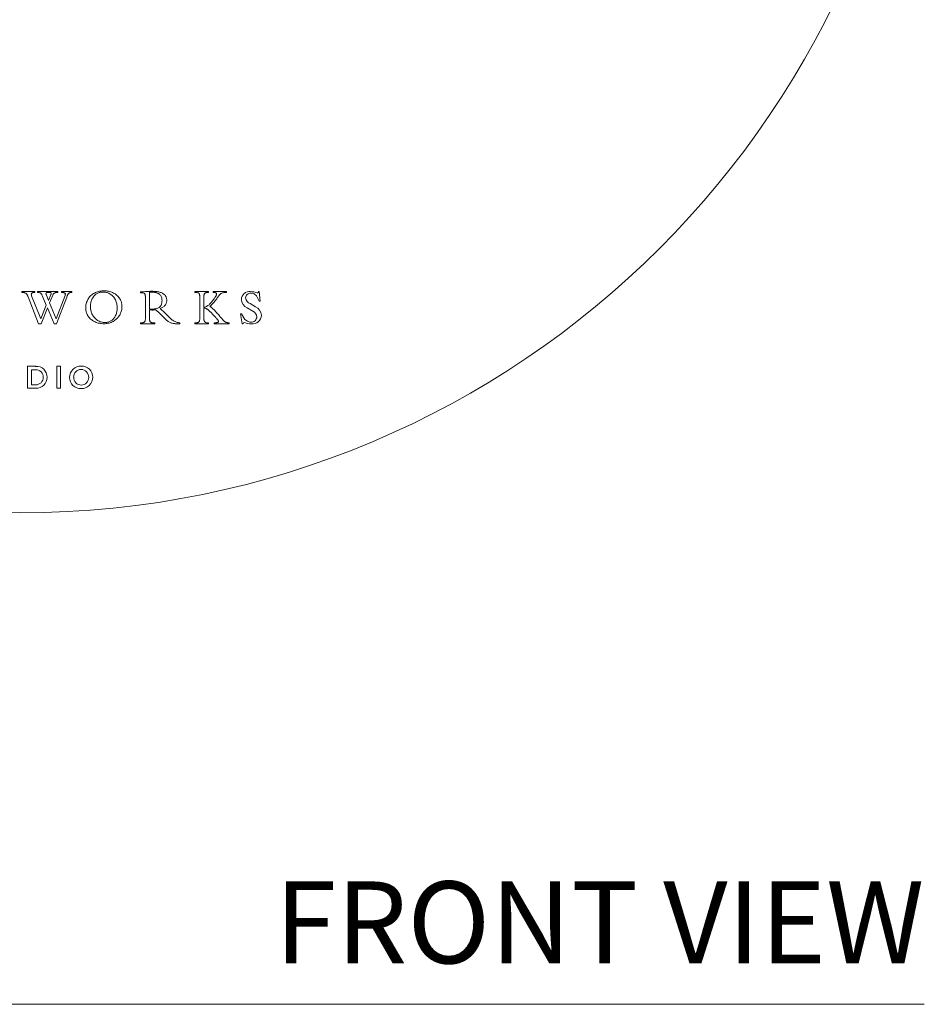
# Model space of a CAD drawing. Units: inches. Extents: x 0 to 13, y 0 to 15.2.
# Drawn here: x 2.8 to 5.5, y 0 to 3 of the extents above; entities that cross this region are included whole.
import ezdxf
from ezdxf.enums import TextEntityAlignment as Align

# ---------------------------------------------------------------- set-up
doc = ezdxf.new("R2010")
doc.units = ezdxf.units.IN
doc.header["$LTSCALE"] = 2
doc.header["$MEASUREMENT"] = 0
doc.layers.add('WATERWORKS FITTINGS', color=7, linetype='Continuous', lineweight=9)
doc.styles.add('GOTHAM BOOK', font='GOTHMBOK.TTF', dxfattribs={"height": 0.25})

# ---------------------------------------------------------------- blocks, each defined once
blk = doc.blocks.new('FLTH01 FRONT')
at = {"layer": 'WATERWORKS FITTINGS', "ltscale": 2}
for p, q in [((2.7589, 2.1723), (2.7589, 2.1752)), ((2.7589, 2.1752), (2.7989, 2.1752)), ((2.7599, 2.1723), (2.7589, 2.1723)), ((2.7619, 2.1722), (2.7599, 2.1723)), ((2.7638, 2.1721), (2.7619, 2.1722)), ((2.7656, 2.1719), (2.7638, 2.1721)), ((2.7671, 2.1716), (2.7656, 2.1719)), ((2.7686, 2.1712), (2.7671, 2.1716)), ((2.7699, 2.1706), (2.7686, 2.1712)), ((2.771, 2.1699), (2.7699, 2.1706)), ((2.7719, 2.1692), (2.771, 2.1699)), ((2.7729, 2.1682), (2.7719, 2.1692)), ((2.7738, 2.1672), (2.7729, 2.1682)), ((2.7745, 2.1661), (2.7738, 2.1672)), ((2.7752, 2.1649), (2.7745, 2.1661)), ((2.7759, 2.1636), (2.7752, 2.1649)), ((2.7766, 2.1622), (2.7759, 2.1636)), ((2.788, 2.1677), (2.7879, 2.1668)), ((2.7879, 2.1668), (2.788, 2.1658)), ((2.7881, 2.1685), (2.788, 2.1677)), ((2.788, 2.1658), (2.7881, 2.1648)), ((2.7884, 2.1692), (2.7881, 2.1685)), ((2.7881, 2.1648), (2.7884, 2.1637)), ((2.7889, 2.1698), (2.7884, 2.1692)), ((2.7884, 2.1637), (2.7889, 2.1625)), ((2.7895, 2.1705), (2.7889, 2.1698)), ((2.7903, 2.171), (2.7895, 2.1705)), ((2.7912, 2.1715), (2.7903, 2.171)), ((2.7922, 2.1718), (2.7912, 2.1715)), ((2.7934, 2.1721), (2.7922, 2.1718)), ((2.7948, 2.1722), (2.7934, 2.1721)), ((2.7963, 2.1723), (2.7948, 2.1722)), ((2.7989, 2.1723), (2.7963, 2.1723)), ((2.7989, 2.1752), (2.7989, 2.1723)), ((2.8067, 2.1723), (2.8067, 2.1752)), ((2.8067, 2.1752), (2.8685, 2.1752)), ((2.8086, 2.1722), (2.8067, 2.1723)), ((2.8104, 2.1721), (2.8086, 2.1722)), ((2.8121, 2.1719), (2.8104, 2.1721)), ((2.8135, 2.1716), (2.8121, 2.1719)), ((2.8148, 2.1711), (2.8135, 2.1716)), ((2.8158, 2.1706), (2.8148, 2.1711)), ((2.8167, 2.17), (2.8158, 2.1706)), ((2.8175, 2.1693), (2.8167, 2.17)), ((2.8183, 2.1684), (2.8175, 2.1693)), ((2.8191, 2.1674), (2.8183, 2.1684)), ((2.8198, 2.1663), (2.8191, 2.1674)), ((2.8204, 2.165), (2.8198, 2.1663)), ((2.8211, 2.1635), (2.8204, 2.165)), ((2.8336, 2.1331), (2.8211, 2.1635)), ((2.8327, 2.1689), (2.8326, 2.1681)), ((2.8326, 2.1681), (2.8327, 2.1673)), ((2.8329, 2.1696), (2.8327, 2.1689)), ((2.8327, 2.1673), (2.833, 2.1666)), ((2.8332, 2.1703), (2.8329, 2.1696)), ((2.833, 2.1666), (2.8406, 2.1477)), ((2.8336, 2.1708), (2.8332, 2.1703)), ((2.8341, 2.1713), (2.8336, 2.1708)), ((2.8347, 2.1717), (2.8341, 2.1713)), ((2.8355, 2.172), (2.8347, 2.1717)), ((2.8363, 2.1722), (2.8355, 2.172)), ((2.8373, 2.1723), (2.8363, 2.1722)), ((2.8439, 2.1723), (2.8373, 2.1723)), ((2.8406, 2.1477), (2.8479, 2.1656)), ((2.8532, 2.1641), (2.8436, 2.1403)), ((2.8448, 2.1722), (2.8439, 2.1723)), ((2.8456, 2.1721), (2.8448, 2.1722)), ((2.8464, 2.172), (2.8456, 2.1721)), ((2.847, 2.1718), (2.8464, 2.172)), ((2.8477, 2.1714), (2.847, 2.1718)), ((2.8482, 2.1709), (2.8477, 2.1714)), ((2.8479, 2.1656), (2.8483, 2.1666)), ((2.8485, 2.1704), (2.8482, 2.1709)), ((2.8483, 2.1666), (2.8486, 2.1675)), ((2.8487, 2.1698), (2.8485, 2.1704)), ((2.8486, 2.1675), (2.8487, 2.1683)), ((2.8488, 2.1691), (2.8487, 2.1698)), ((2.8487, 2.1683), (2.8488, 2.1691)), ((2.8539, 2.1655), (2.8532, 2.1641)), ((2.8546, 2.1669), (2.8539, 2.1655)), ((2.8554, 2.168), (2.8546, 2.1669)), ((2.8563, 2.169), (2.8554, 2.168)), ((2.8574, 2.1699), (2.8563, 2.169)), ((2.8583, 2.1705), (2.8574, 2.1699)), ((2.8593, 2.1709), (2.8583, 2.1705)), ((2.8605, 2.1714), (2.8593, 2.1709)), ((2.8618, 2.1717), (2.8605, 2.1714)), ((2.8632, 2.1719), (2.8618, 2.1717)), ((2.8648, 2.1721), (2.8632, 2.1719)), ((2.8635, 2.0919), (2.8908, 2.1635)), ((2.8665, 2.1722), (2.8648, 2.1721)), ((2.8685, 2.1723), (2.8665, 2.1722)), ((2.8685, 2.1752), (2.8685, 2.1723)), ((2.88, 2.1723), (2.88, 2.1752)), ((2.88, 2.1752), (2.912, 2.1752)), ((2.8818, 2.1722), (2.88, 2.1723)), ((2.8834, 2.1721), (2.8818, 2.1722)), ((2.8849, 2.1719), (2.8834, 2.1721)), ((2.8862, 2.1718), (2.8849, 2.1719)), ((2.8873, 2.1715), (2.8862, 2.1718)), ((2.8884, 2.1713), (2.8873, 2.1715)), ((2.8892, 2.1709), (2.8884, 2.1713)), ((2.89, 2.1705), (2.8892, 2.1709)), ((2.8906, 2.1701), (2.89, 2.1705)), ((2.8911, 2.1696), (2.8906, 2.1701)), ((2.8908, 2.1635), (2.8912, 2.1646)), ((2.8915, 2.1689), (2.8911, 2.1696)), ((2.8912, 2.1646), (2.8915, 2.1656)), ((2.8917, 2.1682), (2.8915, 2.1689)), ((2.8915, 2.1656), (2.8917, 2.1666)), ((2.8918, 2.1675), (2.8917, 2.1682)), ((2.8917, 2.1666), (2.8918, 2.1675)), ((2.8979, 2.1634), (2.8972, 2.1619)), ((2.8986, 2.1649), (2.8979, 2.1634)), ((2.8992, 2.1661), (2.8986, 2.1649)), ((2.8999, 2.1672), (2.8992, 2.1661)), ((2.9006, 2.1682), (2.8999, 2.1672)), ((2.9013, 2.169), (2.9006, 2.1682)), ((2.9021, 2.1698), (2.9013, 2.169)), ((2.903, 2.1705), (2.9021, 2.1698)), ((2.9039, 2.171), (2.903, 2.1705)), ((2.9049, 2.1714), (2.9039, 2.171)), ((2.9061, 2.1718), (2.9049, 2.1714)), ((2.9073, 2.172), (2.9061, 2.1718)), ((2.9087, 2.1722), (2.9073, 2.172)), ((2.9103, 2.1722), (2.9087, 2.1722)), ((2.912, 2.1723), (2.9103, 2.1722)), ((2.912, 2.1752), (2.912, 2.1723)), ((2.9697, 2.1628), (2.9721, 2.1649)), ((2.9721, 2.1649), (2.9748, 2.1669)), ((2.9748, 2.1669), (2.9776, 2.1688)), ((2.9776, 2.1688), (2.9805, 2.1705)), ((2.9816, 2.164), (2.98, 2.1623)), ((2.9805, 2.1705), (2.9835, 2.172)), ((2.9833, 2.1656), (2.9816, 2.164)), ((2.9852, 2.167), (2.9833, 2.1656)), ((2.9835, 2.172), (2.9867, 2.1733)), ((2.9871, 2.1684), (2.9852, 2.167)), ((2.9867, 2.1733), (2.99, 2.1745)), ((2.9889, 2.1694), (2.9871, 2.1684)), ((2.9907, 2.1704), (2.9889, 2.1694)), ((2.99, 2.1745), (2.9932, 2.1754)), ((2.9926, 2.1712), (2.9907, 2.1704)), ((2.9946, 2.1719), (2.9926, 2.1712)), ((2.9932, 2.1754), (2.9964, 2.1761)), ((2.9967, 2.1725), (2.9946, 2.1719)), ((2.9964, 2.1761), (2.9997, 2.1767)), ((2.999, 2.173), (2.9967, 2.1725)), ((3.0013, 2.1733), (2.999, 2.173)), ((2.9997, 2.1767), (3.0031, 2.1771)), ((3.0037, 2.1736), (3.0013, 2.1733)), ((3.0031, 2.1771), (3.0066, 2.1774)), ((3.0062, 2.1736), (3.0037, 2.1736)), ((3.009, 2.1736), (3.0062, 2.1736)), ((3.0066, 2.1774), (3.0102, 2.1775)), ((3.0117, 2.1733), (3.009, 2.1736)), ((3.0102, 2.1775), (3.0137, 2.1774)), ((3.0143, 2.1729), (3.0117, 2.1733)), ((3.0137, 2.1774), (3.0171, 2.1771)), ((3.0169, 2.1724), (3.0143, 2.1729)), ((3.0194, 2.1717), (3.0169, 2.1724)), ((3.0171, 2.1771), (3.0205, 2.1767)), ((3.0218, 2.1708), (3.0194, 2.1717)), ((3.0205, 2.1767), (3.0238, 2.176)), ((3.0244, 2.1697), (3.0218, 2.1708)), ((3.0238, 2.176), (3.027, 2.1752)), ((3.0268, 2.1685), (3.0244, 2.1697)), ((3.0292, 2.1671), (3.0268, 2.1685)), ((3.027, 2.1752), (3.0302, 2.1742)), ((3.0315, 2.1655), (3.0292, 2.1671)), ((3.0302, 2.1742), (3.0333, 2.1731)), ((3.0336, 2.1638), (3.0315, 2.1655)), ((3.0333, 2.1731), (3.036, 2.1719)), ((3.0357, 2.162), (3.0336, 2.1638)), ((3.036, 2.1719), (3.0386, 2.1706)), ((3.0386, 2.1706), (3.0412, 2.1691)), ((3.0412, 2.1691), (3.0436, 2.1676)), ((3.0436, 2.1676), (3.046, 2.1659)), ((3.046, 2.1659), (3.0482, 2.1641)), ((3.0482, 2.1641), (3.0505, 2.162)), ((3.1209, 2.1715), (3.1209, 2.1744)), ((3.1209, 2.1744), (3.1219, 2.1744)), ((3.1243, 2.1715), (3.1209, 2.1715)), ((3.1219, 2.1744), (3.1231, 2.1745)), ((3.1231, 2.1745), (3.1244, 2.1745)), ((3.1261, 2.1714), (3.1243, 2.1715)), ((3.1244, 2.1745), (3.1259, 2.1746)), ((3.1259, 2.1746), (3.1275, 2.1747)), ((3.1278, 2.1713), (3.1261, 2.1714)), ((3.1275, 2.1747), (3.1292, 2.1747)), ((3.1293, 2.171), (3.1278, 2.1713)), ((3.1292, 2.1747), (3.1358, 2.1751)), ((3.1306, 2.1707), (3.1293, 2.171)), ((3.1318, 2.1702), (3.1306, 2.1707)), ((3.1327, 2.1695), (3.1318, 2.1702)), ((3.1334, 2.1689), (3.1327, 2.1695)), ((3.134, 2.1681), (3.1334, 2.1689)), ((3.1345, 2.1672), (3.134, 2.1681)), ((3.135, 2.1663), (3.1345, 2.1672)), ((3.1353, 2.1651), (3.135, 2.1663)), ((3.1355, 2.1638), (3.1353, 2.1651)), ((3.1357, 2.1624), (3.1355, 2.1638)), ((3.1358, 2.1751), (3.1381, 2.1752)), ((3.1381, 2.1752), (3.142, 2.1754)), ((3.142, 2.1754), (3.1436, 2.1755)), ((3.1436, 2.1755), (3.1451, 2.1756)), ((3.1451, 2.1756), (3.1466, 2.1756)), ((3.1466, 2.1756), (3.1481, 2.1757)), ((3.1481, 2.1757), (3.1497, 2.1757)), ((3.1498, 2.1727), (3.1487, 2.1726)), ((3.1487, 2.1726), (3.1487, 2.122)), ((3.1497, 2.1757), (3.151, 2.1757)), ((3.1509, 2.1728), (3.1498, 2.1727)), ((3.152, 2.1728), (3.1509, 2.1728)), ((3.151, 2.1757), (3.1525, 2.1758)), ((3.1534, 2.1728), (3.152, 2.1728)), ((3.1525, 2.1758), (3.154, 2.1758)), ((3.1548, 2.1729), (3.1534, 2.1728)), ((3.154, 2.1758), (3.1558, 2.1758)), ((3.1564, 2.1729), (3.1548, 2.1729)), ((3.1558, 2.1758), (3.1577, 2.1758)), ((3.159, 2.1728), (3.1564, 2.1729)), ((3.1577, 2.1758), (3.1598, 2.1758)), ((3.1616, 2.1727), (3.159, 2.1728)), ((3.1598, 2.1758), (3.163, 2.1757)), ((3.164, 2.1724), (3.1616, 2.1727)), ((3.163, 2.1757), (3.1662, 2.1756)), ((3.1662, 2.1721), (3.164, 2.1724)), ((3.1662, 2.1756), (3.1692, 2.1753)), ((3.1683, 2.1717), (3.1662, 2.1721)), ((3.1704, 2.1711), (3.1683, 2.1717)), ((3.1692, 2.1753), (3.172, 2.175)), ((3.1723, 2.1705), (3.1704, 2.1711)), ((3.172, 2.175), (3.1747, 2.1745)), ((3.1741, 2.1698), (3.1723, 2.1705)), ((3.1757, 2.169), (3.1741, 2.1698)), ((3.1747, 2.1745), (3.1773, 2.1739)), ((3.1772, 2.1681), (3.1757, 2.169)), ((3.1786, 2.1671), (3.1772, 2.1681)), ((3.1773, 2.1739), (3.1798, 2.1733)), ((3.1801, 2.1658), (3.1786, 2.1671)), ((3.1798, 2.1733), (3.1821, 2.1726)), ((3.1814, 2.1644), (3.1801, 2.1658)), ((3.1825, 2.163), (3.1814, 2.1644)), ((3.1821, 2.1726), (3.1843, 2.1717)), ((3.1843, 2.1717), (3.1864, 2.1708)), ((3.1864, 2.1708), (3.1884, 2.1697)), ((3.1884, 2.1697), (3.1902, 2.1686)), ((3.1902, 2.1686), (3.1919, 2.1674)), ((3.1919, 2.1674), (3.1934, 2.1661)), ((3.1934, 2.1661), (3.1948, 2.1648)), ((3.1948, 2.1648), (3.196, 2.1633)), ((3.2864, 2.1723), (3.2864, 2.1752)), ((3.2864, 2.1752), (3.3281, 2.1752)), ((3.2892, 2.1723), (3.2864, 2.1723)), ((3.291, 2.1722), (3.2892, 2.1723)), ((3.2926, 2.1721), (3.291, 2.1722)), ((3.294, 2.1719), (3.2926, 2.1721)), ((3.2954, 2.1716), (3.294, 2.1719)), ((3.2966, 2.1712), (3.2954, 2.1716)), ((3.2977, 2.1707), (3.2966, 2.1712)), ((3.2985, 2.1702), (3.2977, 2.1707)), ((3.2992, 2.1695), (3.2985, 2.1702)), ((3.2998, 2.1687), (3.2992, 2.1695)), ((3.3003, 2.1678), (3.2998, 2.1687)), ((3.3008, 2.1668), (3.3003, 2.1678)), ((3.3011, 2.1656), (3.3008, 2.1668)), ((3.3014, 2.1643), (3.3011, 2.1656)), ((3.3015, 2.1628), (3.3014, 2.1643)), ((3.3146, 2.1638), (3.3144, 2.162)), ((3.3149, 2.1653), (3.3146, 2.1638)), ((3.3152, 2.1667), (3.3149, 2.1653)), ((3.3158, 2.1679), (3.3152, 2.1667)), ((3.3164, 2.1689), (3.3158, 2.1679)), ((3.3172, 2.1697), (3.3164, 2.1689)), ((3.3181, 2.1705), (3.3172, 2.1697)), ((3.3191, 2.171), (3.3181, 2.1705)), ((3.3203, 2.1715), (3.3191, 2.171)), ((3.3217, 2.1718), (3.3203, 2.1715)), ((3.3232, 2.1721), (3.3217, 2.1718)), ((3.3248, 2.1722), (3.3232, 2.1721)), ((3.3267, 2.1723), (3.3248, 2.1722)), ((3.3281, 2.1723), (3.3267, 2.1723)), ((3.3281, 2.1752), (3.3281, 2.1723)), ((3.3424, 2.1723), (3.3424, 2.1752)), ((3.3424, 2.1752), (3.383, 2.1752)), ((3.3441, 2.1722), (3.3424, 2.1723)), ((3.3457, 2.1722), (3.3441, 2.1722)), ((3.347, 2.1721), (3.3457, 2.1722)), ((3.3482, 2.1719), (3.347, 2.1721)), ((3.3492, 2.1717), (3.3482, 2.1719)), ((3.3501, 2.1715), (3.3492, 2.1717)), ((3.3509, 2.1712), (3.3501, 2.1715)), ((3.3516, 2.1708), (3.3509, 2.1712)), ((3.3515, 2.1625), (3.3521, 2.1637)), ((3.3522, 2.1703), (3.3516, 2.1708)), ((3.3521, 2.1637), (3.3525, 2.1648)), ((3.3526, 2.1697), (3.3522, 2.1703)), ((3.3525, 2.1648), (3.3528, 2.1658)), ((3.3529, 2.1691), (3.3526, 2.1697)), ((3.3528, 2.1658), (3.353, 2.1667)), ((3.353, 2.1683), (3.3529, 2.1691)), ((3.3531, 2.1675), (3.353, 2.1683)), ((3.353, 2.1667), (3.3531, 2.1675)), ((3.3613, 2.1643), (3.3605, 2.1633)), ((3.362, 2.1652), (3.3613, 2.1643)), ((3.3627, 2.166), (3.362, 2.1652)), ((3.3639, 2.1671), (3.3627, 2.166)), ((3.3651, 2.1681), (3.3639, 2.1671)), ((3.3665, 2.169), (3.3651, 2.1681)), ((3.3679, 2.1698), (3.3665, 2.169)), ((3.3694, 2.1704), (3.3679, 2.1698)), ((3.3707, 2.1708), (3.3694, 2.1704)), ((3.372, 2.1712), (3.3707, 2.1708)), ((3.3735, 2.1715), (3.372, 2.1712)), ((3.3751, 2.1718), (3.3735, 2.1715)), ((3.3769, 2.172), (3.3751, 2.1718)), ((3.3788, 2.1721), (3.3769, 2.172)), ((3.3808, 2.1722), (3.3788, 2.1721)), ((3.383, 2.1723), (3.3808, 2.1722)), ((3.383, 2.1752), (3.383, 2.1723)), ((3.4804, 2.1752), (3.483, 2.1752)), ((3.483, 2.1752), (3.4858, 2.1461)), ((2.7774, 2.1606), (2.7766, 2.1622)), ((2.7781, 2.1588), (2.7774, 2.1606)), ((2.8101, 2.0768), (2.7781, 2.1588)), ((2.7889, 2.1625), (2.8169, 2.0919)), ((2.8436, 2.1403), (2.8635, 2.0919)), ((2.8958, 2.1582), (2.8648, 2.0768)), ((2.8965, 2.1601), (2.8958, 2.1582)), ((2.8972, 2.1619), (2.8965, 2.1601)), ((2.9541, 2.1314), (2.9545, 2.1344)), ((2.9545, 2.1344), (2.9551, 2.1374)), ((2.9551, 2.1374), (2.9559, 2.1403)), ((2.9559, 2.1403), (2.9567, 2.1431)), ((2.9567, 2.1431), (2.9578, 2.1458)), ((2.9578, 2.1458), (2.959, 2.1485)), ((2.959, 2.1485), (2.9604, 2.1511)), ((2.9604, 2.1511), (2.962, 2.1537)), ((2.962, 2.1537), (2.9637, 2.1561)), ((2.9637, 2.1561), (2.9655, 2.1585)), ((2.9655, 2.1585), (2.9675, 2.1607)), ((2.9675, 2.1607), (2.9697, 2.1628)), ((2.9684, 2.1334), (2.9683, 2.1324)), ((2.9685, 2.1344), (2.9684, 2.1334)), ((2.9688, 2.1371), (2.9685, 2.1344)), ((2.9693, 2.1399), (2.9688, 2.1371)), ((2.9699, 2.1426), (2.9693, 2.1399)), ((2.9706, 2.1454), (2.9699, 2.1426)), ((2.9716, 2.1482), (2.9706, 2.1454)), ((2.9727, 2.1509), (2.9716, 2.1482)), ((2.974, 2.1536), (2.9727, 2.1509)), ((2.9754, 2.1562), (2.974, 2.1536)), ((2.9771, 2.1587), (2.9754, 2.1562)), ((2.9784, 2.1605), (2.9771, 2.1587)), ((2.98, 2.1623), (2.9784, 2.1605)), ((3.0376, 2.1599), (3.0357, 2.162)), ((3.0395, 2.1576), (3.0376, 2.1599)), ((3.0414, 2.1551), (3.0395, 2.1576)), ((3.043, 2.1524), (3.0414, 2.1551)), ((3.0445, 2.1496), (3.043, 2.1524)), ((3.0458, 2.1466), (3.0445, 2.1496)), ((3.0469, 2.1438), (3.0458, 2.1466)), ((3.0478, 2.1408), (3.0469, 2.1438)), ((3.0485, 2.1378), (3.0478, 2.1408)), ((3.0491, 2.1347), (3.0485, 2.1378)), ((3.0495, 2.1315), (3.0491, 2.1347)), ((3.0505, 2.162), (3.0527, 2.1598)), ((3.0527, 2.1598), (3.0547, 2.1574)), ((3.0547, 2.1574), (3.0565, 2.155)), ((3.0565, 2.155), (3.0582, 2.1524)), ((3.0582, 2.1524), (3.0597, 2.1497)), ((3.0597, 2.1497), (3.061, 2.1469)), ((3.061, 2.1469), (3.0618, 2.1447)), ((3.0618, 2.1447), (3.0626, 2.1424)), ((3.0626, 2.1424), (3.0632, 2.1401)), ((3.0632, 2.1401), (3.0637, 2.1377)), ((3.0637, 2.1377), (3.0639, 2.1366)), ((3.0639, 2.1366), (3.064, 2.1355)), ((3.064, 2.1355), (3.0641, 2.1344)), ((3.0641, 2.1344), (3.0642, 2.1333)), ((3.1358, 2.1609), (3.1357, 2.1624)), ((3.1359, 2.1591), (3.1358, 2.1609)), ((3.1359, 2.0925), (3.1359, 2.1591)), ((3.1835, 2.1614), (3.1825, 2.163)), ((3.1829, 2.1322), (3.1838, 2.134)), ((3.1843, 2.1597), (3.1835, 2.1614)), ((3.1838, 2.134), (3.1847, 2.1359)), ((3.1851, 2.1579), (3.1843, 2.1597)), ((3.1847, 2.1359), (3.1854, 2.1379)), ((3.1856, 2.1559), (3.1851, 2.1579)), ((3.1854, 2.1379), (3.1859, 2.1401)), ((3.1861, 2.1539), (3.1856, 2.1559)), ((3.1859, 2.1401), (3.1863, 2.1424)), ((3.1864, 2.1518), (3.1861, 2.1539)), ((3.1863, 2.1424), (3.1865, 2.1448)), ((3.1865, 2.1496), (3.1864, 2.1518)), ((3.1866, 2.1474), (3.1865, 2.1496)), ((3.1865, 2.1448), (3.1866, 2.1474)), ((3.1969, 2.1346), (3.1956, 2.1329)), ((3.196, 2.1633), (3.1972, 2.1618)), ((3.1979, 2.1363), (3.1969, 2.1346)), ((3.1972, 2.1618), (3.1981, 2.1603)), ((3.1989, 2.1381), (3.1979, 2.1363)), ((3.1981, 2.1603), (3.1989, 2.1586)), ((3.1989, 2.1586), (3.1996, 2.157)), ((3.1997, 2.14), (3.1989, 2.1381)), ((3.1996, 2.157), (3.2003, 2.1549)), ((3.2003, 2.142), (3.1997, 2.14)), ((3.2003, 2.1549), (3.2007, 2.1528)), ((3.2007, 2.1441), (3.2003, 2.142)), ((3.2007, 2.1528), (3.201, 2.1506)), ((3.201, 2.1462), (3.2007, 2.1441)), ((3.201, 2.1506), (3.2011, 2.1483)), ((3.2011, 2.1483), (3.201, 2.1462)), ((3.3016, 2.1612), (3.3015, 2.1628)), ((3.3016, 2.091), (3.3016, 2.1612)), ((3.3144, 2.162), (3.3144, 2.1601)), ((3.3144, 2.1601), (3.3144, 2.1267)), ((3.3268, 2.1322), (3.3284, 2.1335)), ((3.3284, 2.1335), (3.33, 2.135)), ((3.33, 2.135), (3.3316, 2.1366)), ((3.3316, 2.1366), (3.3344, 2.1395)), ((3.3344, 2.1395), (3.3371, 2.1424)), ((3.3378, 2.1345), (3.3349, 2.1319)), ((3.3371, 2.1424), (3.3396, 2.1453)), ((3.3404, 2.1371), (3.3378, 2.1345)), ((3.3396, 2.1453), (3.342, 2.1482)), ((3.343, 2.1398), (3.3404, 2.1371)), ((3.342, 2.1482), (3.3437, 2.1504)), ((3.3454, 2.1426), (3.343, 2.1398)), ((3.3437, 2.1504), (3.3453, 2.1525)), ((3.3453, 2.1525), (3.3468, 2.1547)), ((3.3476, 2.1453), (3.3454, 2.1426)), ((3.3468, 2.1547), (3.3482, 2.1567)), ((3.3497, 2.148), (3.3476, 2.1453)), ((3.3482, 2.1567), (3.3492, 2.1582)), ((3.3492, 2.1582), (3.3501, 2.1597)), ((3.3516, 2.1507), (3.3497, 2.148)), ((3.3501, 2.1597), (3.3508, 2.1611)), ((3.3508, 2.1611), (3.3515, 2.1625)), ((3.3534, 2.1532), (3.3516, 2.1507)), ((3.3551, 2.1556), (3.3534, 2.1532)), ((3.3577, 2.1594), (3.3551, 2.1556)), ((3.3587, 2.1608), (3.3577, 2.1594)), ((3.3596, 2.1621), (3.3587, 2.1608)), ((3.3605, 2.1633), (3.3596, 2.1621)), ((3.4551, 2.1383), (3.4717, 2.1287)), ((3.4858, 2.1461), (3.4833, 2.1461)), ((2.8169, 2.0919), (2.8336, 2.1331)), ((2.8374, 2.1251), (2.8177, 2.0768)), ((2.8574, 2.0768), (2.8374, 2.1251)), ((2.9538, 2.1282), (2.9541, 2.1314)), ((2.9538, 2.1251), (2.9538, 2.1282)), ((2.9538, 2.1234), (2.9538, 2.1251)), ((2.9539, 2.1217), (2.9538, 2.1234)), ((2.954, 2.1201), (2.9539, 2.1217)), ((2.9542, 2.1185), (2.954, 2.1201)), ((2.9545, 2.117), (2.9542, 2.1185)), ((2.955, 2.1145), (2.9545, 2.117)), ((2.9556, 2.1121), (2.955, 2.1145)), ((2.9564, 2.1098), (2.9556, 2.1121)), ((2.9572, 2.1075), (2.9564, 2.1098)), ((2.9586, 2.1046), (2.9572, 2.1075)), ((2.9601, 2.1019), (2.9586, 2.1046)), ((2.9683, 2.1324), (2.9683, 2.1314)), ((2.9683, 2.1314), (2.9683, 2.1305)), ((2.9683, 2.1305), (2.9683, 2.1293)), ((2.9683, 2.1293), (2.9683, 2.1278)), ((2.9683, 2.1278), (2.9685, 2.1244)), ((2.9685, 2.1244), (2.9689, 2.1211)), ((2.9689, 2.1211), (2.9694, 2.1182)), ((2.9694, 2.1182), (2.97, 2.1154)), ((2.97, 2.1154), (2.9708, 2.1126)), ((2.9708, 2.1126), (2.9717, 2.11)), ((2.9717, 2.11), (2.9729, 2.107)), ((2.9729, 2.107), (2.9743, 2.1042)), ((2.9743, 2.1042), (2.9758, 2.1015)), ((3.0451, 2.102), (3.0463, 2.1048)), ((3.0463, 2.1048), (3.0473, 2.1076)), ((3.0473, 2.1076), (3.0481, 2.1105)), ((3.0481, 2.1105), (3.0487, 2.1131)), ((3.0487, 2.1131), (3.0492, 2.1157)), ((3.0492, 2.1157), (3.0495, 2.1184)), ((3.0498, 2.1281), (3.0495, 2.1315)), ((3.0495, 2.1184), (3.0498, 2.1219)), ((3.0499, 2.1247), (3.0498, 2.1281)), ((3.0498, 2.1229), (3.0499, 2.1233)), ((3.0498, 2.1224), (3.0498, 2.1229)), ((3.0498, 2.1219), (3.0498, 2.1224)), ((3.0499, 2.1243), (3.0499, 2.1247)), ((3.0499, 2.1238), (3.0499, 2.1243)), ((3.0499, 2.1233), (3.0499, 2.1238)), ((3.0575, 2.1034), (3.0559, 2.1008)), ((3.0589, 2.1061), (3.0575, 2.1034)), ((3.0602, 2.1088), (3.0589, 2.1061)), ((3.0612, 2.1116), (3.0602, 2.1088)), ((3.0622, 2.1144), (3.0612, 2.1116)), ((3.0629, 2.1173), (3.0622, 2.1144)), ((3.0636, 2.1204), (3.0629, 2.1173)), ((3.064, 2.1234), (3.0636, 2.1204)), ((3.0643, 2.1266), (3.064, 2.1234)), ((3.0642, 2.1333), (3.0643, 2.1321)), ((3.0643, 2.1321), (3.0643, 2.131)), ((3.0643, 2.131), (3.0644, 2.1299)), ((3.0644, 2.1299), (3.0643, 2.1266)), ((3.1487, 2.122), (3.1501, 2.1218)), ((3.1502, 2.1189), (3.1487, 2.119)), ((3.1487, 2.119), (3.1487, 2.0913)), ((3.1501, 2.1218), (3.1515, 2.1217)), ((3.1518, 2.1188), (3.1502, 2.1189)), ((3.1515, 2.1217), (3.1528, 2.1216)), ((3.1528, 2.1188), (3.1518, 2.1188)), ((3.1528, 2.1216), (3.154, 2.1216)), ((3.154, 2.1188), (3.1528, 2.1188)), ((3.154, 2.1216), (3.1553, 2.1216)), ((3.1552, 2.1187), (3.154, 2.1188)), ((3.1565, 2.1187), (3.1552, 2.1187)), ((3.1553, 2.1216), (3.1567, 2.1216)), ((3.1583, 2.1187), (3.1565, 2.1187)), ((3.1567, 2.1216), (3.1582, 2.1216)), ((3.1582, 2.1216), (3.1608, 2.1217)), ((3.1598, 2.1188), (3.1583, 2.1187)), ((3.1613, 2.1188), (3.1598, 2.1188)), ((3.1608, 2.1217), (3.1634, 2.1219)), ((3.1627, 2.1188), (3.1613, 2.1188)), ((3.164, 2.1189), (3.1627, 2.1188)), ((3.1634, 2.1219), (3.1658, 2.1222)), ((3.1655, 2.119), (3.164, 2.1189)), ((3.167, 2.119), (3.1655, 2.119)), ((3.1658, 2.1222), (3.1681, 2.1226)), ((3.1683, 2.1181), (3.167, 2.119)), ((3.1681, 2.1226), (3.1703, 2.1232)), ((3.1697, 2.1171), (3.1683, 2.1181)), ((3.1712, 2.1159), (3.1697, 2.1171)), ((3.1703, 2.1232), (3.1724, 2.1239)), ((3.1728, 2.1146), (3.1712, 2.1159)), ((3.1724, 2.1239), (3.1743, 2.1247)), ((3.1746, 2.1131), (3.1728, 2.1146)), ((3.1743, 2.1247), (3.176, 2.1256)), ((3.1765, 2.1114), (3.1746, 2.1131)), ((3.176, 2.1256), (3.1776, 2.1267)), ((3.1785, 2.1095), (3.1765, 2.1114)), ((3.1776, 2.1267), (3.1791, 2.1279)), ((3.1807, 2.1075), (3.1785, 2.1095)), ((3.1791, 2.1279), (3.1805, 2.1292)), ((3.1805, 2.1292), (3.1817, 2.1306)), ((3.1829, 2.1241), (3.1806, 2.1234)), ((3.1806, 2.1234), (3.1829, 2.1215)), ((3.1829, 2.1053), (3.1807, 2.1075)), ((3.1817, 2.1306), (3.1829, 2.1322)), ((3.1851, 2.125), (3.1829, 2.1241)), ((3.1829, 2.1215), (3.1852, 2.1196)), ((3.1931, 2.0951), (3.1829, 2.1053)), ((3.1872, 2.1261), (3.1851, 2.125)), ((3.1852, 2.1196), (3.1875, 2.1176)), ((3.1892, 2.1272), (3.1872, 2.1261)), ((3.1875, 2.1176), (3.1898, 2.1154)), ((3.191, 2.1285), (3.1892, 2.1272)), ((3.1898, 2.1154), (3.1913, 2.114)), ((3.1927, 2.1299), (3.191, 2.1285)), ((3.1913, 2.114), (3.1929, 2.1125)), ((3.1942, 2.1314), (3.1927, 2.1299)), ((3.1929, 2.1125), (3.1946, 2.1109)), ((3.1956, 2.1329), (3.1942, 2.1314)), ((3.1946, 2.1109), (3.1963, 2.1092)), ((3.1963, 2.1092), (3.1982, 2.1073)), ((3.1982, 2.1073), (3.2104, 2.0951)), ((3.3144, 2.1267), (3.3163, 2.127)), ((3.3158, 2.124), (3.3144, 2.1239)), ((3.3144, 2.1239), (3.3144, 2.0924)), ((3.3172, 2.124), (3.3158, 2.124)), ((3.3163, 2.127), (3.3183, 2.1275)), ((3.3185, 2.1239), (3.3172, 2.124)), ((3.3183, 2.1275), (3.3201, 2.1282)), ((3.3198, 2.1236), (3.3185, 2.1239)), ((3.3212, 2.1232), (3.3198, 2.1236)), ((3.3201, 2.1282), (3.322, 2.129)), ((3.3225, 2.1225), (3.3212, 2.1232)), ((3.322, 2.129), (3.3238, 2.1301)), ((3.3237, 2.1218), (3.3225, 2.1225)), ((3.325, 2.121), (3.3237, 2.1218)), ((3.3238, 2.1301), (3.3253, 2.1311)), ((3.3263, 2.12), (3.325, 2.121)), ((3.3253, 2.1311), (3.3268, 2.1322)), ((3.3277, 2.1189), (3.3263, 2.12)), ((3.329, 2.1177), (3.3277, 2.1189)), ((3.3304, 2.1165), (3.329, 2.1177)), ((3.3319, 2.1151), (3.3304, 2.1165)), ((3.3335, 2.1135), (3.3319, 2.1151)), ((3.3349, 2.1319), (3.332, 2.1295)), ((3.332, 2.1295), (3.3327, 2.1294)), ((3.3327, 2.1294), (3.3335, 2.1291)), ((3.3335, 2.1291), (3.3344, 2.1287)), ((3.3353, 2.1118), (3.3335, 2.1135)), ((3.3344, 2.1287), (3.3353, 2.1281)), ((3.3353, 2.1281), (3.3363, 2.1274)), ((3.3371, 2.1099), (3.3353, 2.1118)), ((3.3363, 2.1274), (3.3373, 2.1266)), ((3.341, 2.1061), (3.3371, 2.1099)), ((3.3373, 2.1266), (3.3383, 2.1258)), ((3.3383, 2.1258), (3.3393, 2.1249)), ((3.3393, 2.1249), (3.3404, 2.1238)), ((3.3404, 2.1238), (3.3416, 2.1227)), ((3.343, 2.104), (3.341, 2.1061)), ((3.3416, 2.1227), (3.3429, 2.1214)), ((3.3429, 2.1214), (3.3443, 2.12)), ((3.3449, 2.1021), (3.343, 2.104)), ((3.3443, 2.12), (3.3472, 2.117)), ((3.3472, 2.117), (3.35, 2.1141)), ((3.35, 2.1141), (3.3527, 2.1113)), ((3.3527, 2.1113), (3.3551, 2.1086)), ((3.3551, 2.1086), (3.3574, 2.106)), ((3.3574, 2.106), (3.3595, 2.1036)), ((3.3595, 2.1036), (3.3615, 2.1014)), ((3.4312, 2.0767), (3.4263, 2.1068)), ((3.4263, 2.1068), (3.4288, 2.1068)), ((3.4637, 2.115), (3.4467, 2.1252)), ((2.8177, 2.0768), (2.8101, 2.0768)), ((2.8648, 2.0768), (2.8574, 2.0768)), ((2.9618, 2.0993), (2.9601, 2.1019)), ((2.9636, 2.0968), (2.9618, 2.0993)), ((2.9657, 2.0944), (2.9636, 2.0968)), ((2.9679, 2.0922), (2.9657, 2.0944)), ((2.9703, 2.0901), (2.9679, 2.0922)), ((2.9725, 2.0883), (2.9703, 2.0901)), ((2.975, 2.0866), (2.9725, 2.0883)), ((2.9775, 2.085), (2.975, 2.0866)), ((2.9758, 2.1015), (2.9775, 2.099)), ((2.9775, 2.099), (2.9793, 2.0966)), ((2.9801, 2.0836), (2.9775, 2.085)), ((2.9793, 2.0966), (2.9812, 2.0944)), ((2.9828, 2.0823), (2.9801, 2.0836)), ((2.9812, 2.0944), (2.9833, 2.0923)), ((2.9856, 2.0811), (2.9828, 2.0823)), ((2.9833, 2.0923), (2.9854, 2.0904)), ((2.9854, 2.0904), (2.9877, 2.0886)), ((2.9888, 2.08), (2.9856, 2.0811)), ((2.9877, 2.0886), (2.9901, 2.087)), ((2.992, 2.079), (2.9888, 2.08)), ((2.9901, 2.087), (2.9927, 2.0855)), ((2.9954, 2.0782), (2.992, 2.079)), ((2.9927, 2.0855), (2.9953, 2.0842)), ((2.9953, 2.0842), (2.9981, 2.0831)), ((2.9988, 2.0776), (2.9954, 2.0782)), ((2.9981, 2.0831), (3.0009, 2.0822)), ((3.0023, 2.0771), (2.9988, 2.0776)), ((3.0009, 2.0822), (3.0037, 2.0815)), ((3.0058, 2.0769), (3.0023, 2.0771)), ((3.0037, 2.0815), (3.0066, 2.081)), ((3.0094, 2.0768), (3.0058, 2.0769)), ((3.0066, 2.081), (3.0096, 2.0807)), ((3.0127, 2.0769), (3.0094, 2.0768)), ((3.0096, 2.0807), (3.0127, 2.0806)), ((3.0127, 2.0806), (3.0153, 2.0807)), ((3.0159, 2.0771), (3.0127, 2.0769)), ((3.0153, 2.0807), (3.0178, 2.081)), ((3.0191, 2.0775), (3.0159, 2.0771)), ((3.0178, 2.081), (3.0202, 2.0813)), ((3.0222, 2.0781), (3.0191, 2.0775)), ((3.0202, 2.0813), (3.0225, 2.0819)), ((3.0253, 2.0789), (3.0222, 2.0781)), ((3.0225, 2.0819), (3.0247, 2.0826)), ((3.0247, 2.0826), (3.0268, 2.0834)), ((3.0283, 2.0798), (3.0253, 2.0789)), ((3.0268, 2.0834), (3.0288, 2.0843)), ((3.0314, 2.081), (3.0283, 2.0798)), ((3.0288, 2.0843), (3.0307, 2.0854)), ((3.0307, 2.0854), (3.0327, 2.0866)), ((3.0345, 2.0823), (3.0314, 2.081)), ((3.0327, 2.0866), (3.0345, 2.088)), ((3.0345, 2.088), (3.0362, 2.0894)), ((3.0375, 2.0839), (3.0345, 2.0823)), ((3.0362, 2.0894), (3.0378, 2.091)), ((3.0403, 2.0856), (3.0375, 2.0839)), ((3.0378, 2.091), (3.0393, 2.0927)), ((3.0393, 2.0927), (3.0407, 2.0945)), ((3.0431, 2.0874), (3.0403, 2.0856)), ((3.0407, 2.0945), (3.0423, 2.0969)), ((3.0423, 2.0969), (3.0438, 2.0994)), ((3.0457, 2.0894), (3.0431, 2.0874)), ((3.0438, 2.0994), (3.0451, 2.102)), ((3.0481, 2.0916), (3.0457, 2.0894)), ((3.0503, 2.0937), (3.0481, 2.0916)), ((3.0523, 2.096), (3.0503, 2.0937)), ((3.0541, 2.0984), (3.0523, 2.096)), ((3.0559, 2.1008), (3.0541, 2.0984)), ((3.1209, 2.0768), (3.1209, 2.0797)), ((3.1209, 2.0797), (3.1235, 2.0797)), ((3.1645, 2.0768), (3.1209, 2.0768)), ((3.1235, 2.0797), (3.1251, 2.0797)), ((3.1251, 2.0797), (3.1267, 2.0798)), ((3.1267, 2.0798), (3.128, 2.08)), ((3.128, 2.08), (3.1293, 2.0803)), ((3.1293, 2.0803), (3.1304, 2.0806)), ((3.1304, 2.0806), (3.1314, 2.081)), ((3.1314, 2.081), (3.1323, 2.0816)), ((3.1323, 2.0816), (3.1331, 2.0822)), ((3.1331, 2.0822), (3.1337, 2.083)), ((3.1337, 2.083), (3.1343, 2.0839)), ((3.1343, 2.0839), (3.1348, 2.0849)), ((3.1348, 2.0849), (3.1352, 2.0861)), ((3.1352, 2.0861), (3.1355, 2.0875)), ((3.1355, 2.0875), (3.1357, 2.089)), ((3.1357, 2.089), (3.1358, 2.0907)), ((3.1358, 2.0907), (3.1359, 2.0925)), ((3.1487, 2.0913), (3.1487, 2.0896)), ((3.1487, 2.0896), (3.1488, 2.0881)), ((3.1488, 2.0881), (3.1491, 2.0868)), ((3.1491, 2.0868), (3.1494, 2.0855)), ((3.1494, 2.0855), (3.1498, 2.0845)), ((3.1498, 2.0845), (3.1503, 2.0835)), ((3.1503, 2.0835), (3.1509, 2.0827)), ((3.1509, 2.0827), (3.1516, 2.082)), ((3.1516, 2.082), (3.1524, 2.0814)), ((3.1524, 2.0814), (3.1534, 2.0809)), ((3.1534, 2.0809), (3.1546, 2.0804)), ((3.1546, 2.0804), (3.156, 2.0801)), ((3.156, 2.0801), (3.1575, 2.0799)), ((3.1575, 2.0799), (3.1592, 2.0798)), ((3.1592, 2.0798), (3.161, 2.0797)), ((3.161, 2.0797), (3.1645, 2.0797)), ((3.1645, 2.0797), (3.1645, 2.0768)), ((3.1953, 2.0929), (3.1931, 2.0951)), ((3.1974, 2.0909), (3.1953, 2.0929)), ((3.1994, 2.089), (3.1974, 2.0909)), ((3.2014, 2.0872), (3.1994, 2.089)), ((3.2034, 2.0856), (3.2014, 2.0872)), ((3.2054, 2.0841), (3.2034, 2.0856)), ((3.2074, 2.0827), (3.2054, 2.0841)), ((3.2095, 2.0815), (3.2074, 2.0827)), ((3.2115, 2.0805), (3.2095, 2.0815)), ((3.2104, 2.0951), (3.2125, 2.093)), ((3.2135, 2.0797), (3.2115, 2.0805)), ((3.2125, 2.093), (3.2148, 2.091)), ((3.2157, 2.0789), (3.2135, 2.0797)), ((3.2148, 2.091), (3.217, 2.0892)), ((3.218, 2.0783), (3.2157, 2.0789)), ((3.217, 2.0892), (3.2193, 2.0875)), ((3.2204, 2.0777), (3.218, 2.0783)), ((3.2193, 2.0875), (3.2216, 2.0859)), ((3.2225, 2.0774), (3.2204, 2.0777)), ((3.2216, 2.0859), (3.2239, 2.0845)), ((3.2247, 2.0771), (3.2225, 2.0774)), ((3.2239, 2.0845), (3.2263, 2.0833)), ((3.227, 2.0769), (3.2247, 2.0771)), ((3.2263, 2.0833), (3.2286, 2.0823)), ((3.2294, 2.0767), (3.227, 2.0769)), ((3.2286, 2.0823), (3.2309, 2.0815)), ((3.232, 2.0766), (3.2294, 2.0767)), ((3.2309, 2.0815), (3.2332, 2.0808)), ((3.2347, 2.0766), (3.232, 2.0766)), ((3.2332, 2.0808), (3.2357, 2.0802)), ((3.2377, 2.0767), (3.2347, 2.0766)), ((3.2357, 2.0802), (3.2382, 2.0798)), ((3.2407, 2.0768), (3.2377, 2.0767)), ((3.2382, 2.0798), (3.2407, 2.0795)), ((3.2407, 2.0795), (3.2407, 2.0768)), ((3.2864, 2.0768), (3.2864, 2.0797)), ((3.2864, 2.0797), (3.2892, 2.0797)), ((3.3287, 2.0768), (3.2864, 2.0768)), ((3.2892, 2.0797), (3.291, 2.0798)), ((3.291, 2.0798), (3.2926, 2.0799)), ((3.2926, 2.0799), (3.294, 2.0801)), ((3.294, 2.0801), (3.2953, 2.0804)), ((3.2953, 2.0804), (3.2965, 2.0807)), ((3.2965, 2.0807), (3.2975, 2.0812)), ((3.2975, 2.0812), (3.2983, 2.0817)), ((3.2983, 2.0817), (3.2991, 2.0824)), ((3.2991, 2.0824), (3.2997, 2.0831)), ((3.2997, 2.0831), (3.3003, 2.0841)), ((3.3003, 2.0841), (3.3008, 2.0852)), ((3.3008, 2.0852), (3.3011, 2.0864)), ((3.3011, 2.0864), (3.3014, 2.0878)), ((3.3014, 2.0878), (3.3015, 2.0893)), ((3.3015, 2.0893), (3.3016, 2.091)), ((3.3144, 2.0924), (3.3144, 2.0907)), ((3.3144, 2.0907), (3.3145, 2.0891)), ((3.3145, 2.0891), (3.3147, 2.0877)), ((3.3147, 2.0877), (3.315, 2.0864)), ((3.315, 2.0864), (3.3153, 2.0852)), ((3.3153, 2.0852), (3.3157, 2.0842)), ((3.3157, 2.0842), (3.3163, 2.0833)), ((3.3163, 2.0833), (3.3169, 2.0825)), ((3.3169, 2.0825), (3.3177, 2.0818)), ((3.3177, 2.0818), (3.3185, 2.0812)), ((3.3185, 2.0812), (3.3195, 2.0807)), ((3.3195, 2.0807), (3.3207, 2.0803)), ((3.3207, 2.0803), (3.3219, 2.0801)), ((3.3219, 2.0801), (3.3234, 2.0799)), ((3.3234, 2.0799), (3.3249, 2.0797)), ((3.3249, 2.0797), (3.3266, 2.0797)), ((3.3266, 2.0797), (3.3287, 2.0797)), ((3.3287, 2.0797), (3.3287, 2.0768)), ((3.3466, 2.1003), (3.3449, 2.1021)), ((3.3461, 2.0768), (3.3461, 2.0797)), ((3.3461, 2.0797), (3.3486, 2.0797)), ((3.3917, 2.0768), (3.3461, 2.0768)), ((3.3482, 2.0986), (3.3466, 2.1003)), ((3.3497, 2.097), (3.3482, 2.0986)), ((3.3486, 2.0797), (3.3503, 2.0797)), ((3.351, 2.0955), (3.3497, 2.097)), ((3.3503, 2.0797), (3.3518, 2.0798)), ((3.3522, 2.0942), (3.351, 2.0955)), ((3.3518, 2.0798), (3.3531, 2.08)), ((3.3533, 2.0929), (3.3522, 2.0942)), ((3.3531, 2.08), (3.3543, 2.0802)), ((3.3542, 2.0917), (3.3533, 2.0929)), ((3.3551, 2.0907), (3.3542, 2.0917)), ((3.3543, 2.0802), (3.3554, 2.0804)), ((3.3558, 2.0897), (3.3551, 2.0907)), ((3.3554, 2.0804), (3.3562, 2.0807)), ((3.3565, 2.0888), (3.3558, 2.0897)), ((3.3562, 2.0807), (3.357, 2.0811)), ((3.357, 2.088), (3.3565, 2.0888)), ((3.3575, 2.0873), (3.357, 2.088)), ((3.357, 2.0811), (3.3576, 2.0815)), ((3.3579, 2.0864), (3.3575, 2.0873)), ((3.3576, 2.0815), (3.358, 2.082)), ((3.3583, 2.0857), (3.3579, 2.0864)), ((3.358, 2.082), (3.3584, 2.0826)), ((3.3585, 2.0851), (3.3583, 2.0857)), ((3.3584, 2.0826), (3.3585, 2.0832)), ((3.3586, 2.0845), (3.3585, 2.0851)), ((3.3585, 2.0832), (3.3587, 2.084)), ((3.3587, 2.084), (3.3586, 2.0845)), ((3.3615, 2.1014), (3.3634, 2.0992)), ((3.3634, 2.0992), (3.3651, 2.0972)), ((3.3651, 2.0972), (3.3682, 2.0934)), ((3.3682, 2.0934), (3.3696, 2.0918)), ((3.3696, 2.0918), (3.3709, 2.0902)), ((3.3709, 2.0902), (3.3721, 2.0889)), ((3.3721, 2.0889), (3.3732, 2.0877)), ((3.3732, 2.0877), (3.3742, 2.0867)), ((3.3742, 2.0867), (3.3764, 2.0845)), ((3.3764, 2.0845), (3.3771, 2.0838)), ((3.3771, 2.0838), (3.378, 2.0831)), ((3.378, 2.0831), (3.3789, 2.0825)), ((3.3789, 2.0825), (3.38, 2.082)), ((3.38, 2.082), (3.3812, 2.0814)), ((3.3812, 2.0814), (3.3825, 2.081)), ((3.3825, 2.081), (3.3837, 2.0807)), ((3.3837, 2.0807), (3.3851, 2.0804)), ((3.3851, 2.0804), (3.3865, 2.0801)), ((3.3865, 2.0801), (3.3881, 2.08)), ((3.3881, 2.08), (3.3898, 2.0798)), ((3.3898, 2.0798), (3.3917, 2.0797)), ((3.3917, 2.0797), (3.3917, 2.0768)), ((3.4336, 2.0767), (3.4312, 2.0767)), ((2.7765, 1.8799), (2.7765, 1.9469)), ((2.7765, 1.9469), (2.8012, 1.9469)), ((2.801, 1.9363), (2.788, 1.9363)), ((2.788, 1.9363), (2.788, 1.8905)), ((2.8653, 1.9469), (2.8767, 1.9469)), ((2.8653, 1.8799), (2.8653, 1.9469)), ((2.8767, 1.9469), (2.8767, 1.8799)), ((2.8012, 1.8799), (2.7765, 1.8799)), ((2.788, 1.8905), (2.801, 1.8905)), ((2.8767, 1.8799), (2.8653, 1.8799))]:
    blk.add_line(p, q, dxfattribs=at)
at = {"layer": 'WATERWORKS FITTINGS', "ltscale": 2, "flags": 128}
for points in [[(3.4833, 2.1461), (3.4745, 2.162), (3.4677, 2.1676), (3.4614, 2.1698), (3.4576, 2.1701)], [(3.4768, 2.1707), (3.4777, 2.1708), (3.4786, 2.1712), (3.4794, 2.172), (3.4801, 2.1735), (3.4804, 2.1752)], [(3.4288, 2.1068), (3.4396, 2.0899), (3.4471, 2.0842), (3.4541, 2.0817), (3.4577, 2.0815)]]:
    blk.add_lwpolyline(points, dxfattribs=at)
at = {"layer": 'WATERWORKS FITTINGS', "ltscale": 4}
blk.add_circle((2.7559, 4.2559), 2.7559, dxfattribs=at)
for centre, radius, start, end in [((3.4542, 2.1499), 0.0254, 84.2962, 178.653), ((3.4561, 2.1556), 0.0146, 83.9877, 179.2445), ((3.4526, 2.1102), 0.0651, 68.2308, 86.3522), ((3.4578, 2.152), 0.0291, 183.047, 247.5183), ((3.4628, 2.1584), 0.0215, 186.8481, 249.1794), ((3.4546, 2.0959), 0.0211, 5.6379, 64.5445), ((3.4604, 2.1018), 0.0292, 2.3766, 67.3526), ((3.4378, 2.076), 0.00422, 84.7901, 171.3035), ((3.4647, 2.1659), 0.0897, 252.7945, 266.4437), ((3.4589, 2.0982), 0.0168, 265.8716, 359.4003), ((3.4623, 2.1035), 0.0273, 263.3326, 358.8862), ((2.802, 1.9142), 0.0221, 357.6828, 92.4231), ((2.8031, 1.9136), 0.0333, 359.7941, 93.3316), ((2.9392, 1.9132), 0.0345, 88.6292, 179.9245), ((2.9398, 1.9144), 0.0228, 89.878, 182.2904), ((2.9398, 1.9141), 0.0231, 357.9328, 89.8439), ((2.9411, 1.9136), 0.0341, 359.6745, 91.7318), ((2.8021, 1.9125), 0.022, 267.2528, 2.1639), ((2.8027, 1.9136), 0.0337, 267.5186, 359.8002), ((2.9388, 1.9131), 0.0341, 179.6868, 271.7674), ((2.9401, 1.9126), 0.023, 177.9024, 269.9412), ((2.9406, 1.9136), 0.0346, 268.7393, 359.7547), ((2.9401, 1.9124), 0.0228, 269.8992, 2.1835)]:
    blk.add_arc(centre, radius, start, end, dxfattribs=at)

msp = doc.modelspace()

# ---------------------------------------------------------------- linework, layer by layer
at = {"layer": 'WATERWORKS FITTINGS', "color": 251}
msp.add_line((0, 0), (5.5118, 0), dxfattribs=at)

# ---------------------------------------------------------------- block references
at = {"layer": 'WATERWORKS FITTINGS'}
msp.add_blockref('FLTH01 FRONT', (0, 0), dxfattribs=at)

# ---------------------------------------------------------------- texts
at = {"layer": 'WATERWORKS FITTINGS', "color": 251, "style": 'GOTHAM BOOK'}
msp.add_text('FRONT VIEW', height=0.25, dxfattribs=at).set_placement((5.5118, 0.125), align=Align.RIGHT)

doc.saveas('drawing.dxf')
